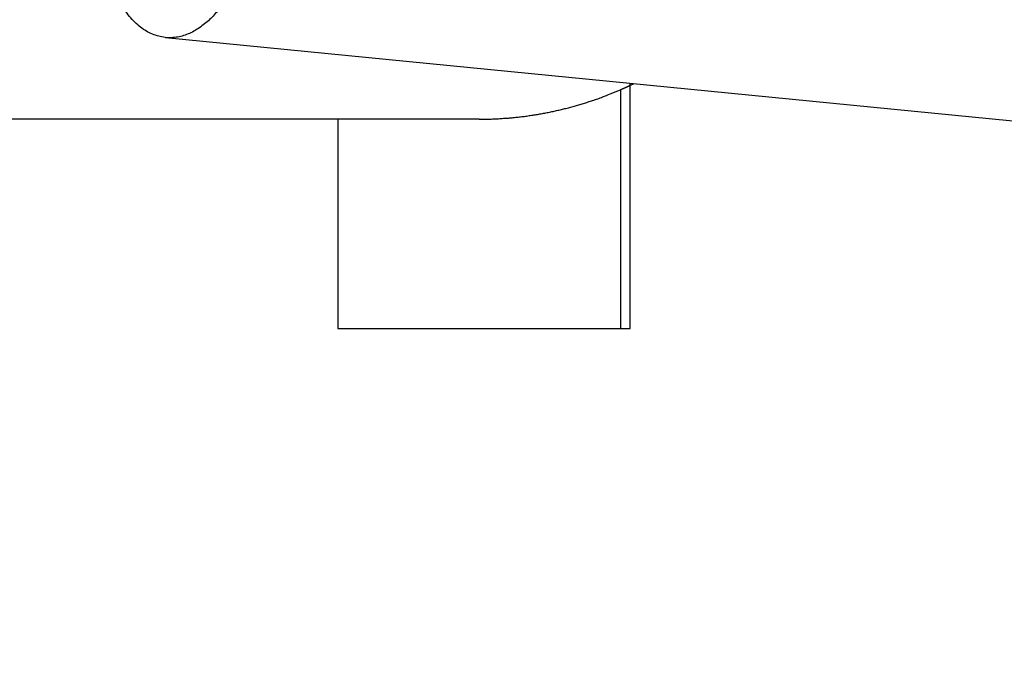
# Model space of a CAD drawing. Units: inches. Extents: x 111 to 189, y 37 to 173.
# Drawn here: x 143 to 144, y 80 to 81 of the extents above; entities that cross this region are included whole.
import ezdxf

# ---------------------------------------------------------------- set-up
doc = ezdxf.new("R2010")
doc.units = ezdxf.units.IN
doc.header["$MEASUREMENT"] = 0
doc.layers.add('Ebene 1', color=7, linetype='Continuous')

# ---------------------------------------------------------------- blocks, each defined once
blk = doc.blocks.new('block 2')
at = {"layer": 'Ebene 1', "color": 179, "lineweight": 25, "true_color": 0x1a171b}
for points in [[(143.0152, 80.9043), (143.0152, 80.9043)], [(143.0152, 80.9043), (152.0431, 80.0165)], [(143.0152, 80.9043), (152.0431, 80.0165)], [(143.0152, 80.9043), (152.0431, 80.0165)], [(143.0152, 80.9043), (152.0431, 80.0165)], [(143.0152, 80.9043), (152.0431, 80.0165)], [(143.0152, 80.9043), (152.0431, 80.0165)], [(143.0152, 80.9043), (152.0431, 80.0165)], [(143.0152, 80.9043), (152.0431, 80.0165)], [(143.0152, 80.9043), (152.0431, 80.0165)], [(143.0152, 80.9043), (152.0431, 80.0165)], [(143.0152, 80.9043), (152.0431, 80.0165)], [(143.0152, 80.9043), (152.0431, 80.0165)], [(143.0152, 80.9043), (152.0431, 80.0165)], [(143.0152, 80.9043), (152.0431, 80.0165)], [(143.0152, 80.9043), (152.0431, 80.0165)], [(143.0152, 80.9043), (152.0431, 80.0165)], [(143.0152, 80.9043), (152.0431, 80.0165)], [(143.0152, 80.9043), (152.0431, 80.0165)], [(143.0152, 80.9043), (152.0431, 80.0165)], [(143.0152, 80.9043), (152.0431, 80.0165)], [(143.0152, 80.9043), (152.0431, 80.0165)], [(143.6632, 80.8405), (143.6632, 80.8405)], [(143.6632, 80.4984), (143.6632, 80.8405)], [(143.6632, 80.4984), (143.6632, 80.8405)], [(143.6632, 80.4984), (143.6632, 80.8405)], [(143.6632, 80.4984), (143.6632, 80.8405)], [(143.6632, 80.4984), (143.6632, 80.8405)], [(143.6632, 80.4984), (143.6632, 80.8405)], [(143.6632, 80.4984), (143.6632, 80.8405)], [(143.6632, 80.4984), (143.6632, 80.8405)], [(143.6632, 80.4984), (143.6632, 80.8405)], [(143.6632, 80.4984), (143.6632, 80.8405)], [(143.6632, 80.4984), (143.6632, 80.8405)], [(143.6632, 80.4984), (143.6632, 80.8405)], [(143.6632, 80.4984), (143.6632, 80.8405)], [(143.6632, 80.4984), (143.6632, 80.8405)], [(143.6632, 80.4984), (143.6632, 80.8405)], [(143.6632, 80.4984), (143.6632, 80.8405)], [(143.6632, 80.4984), (143.6632, 80.8405)], [(143.6632, 80.4984), (143.6632, 80.8405)], [(143.6632, 80.4984), (143.6632, 80.8405)], [(143.6632, 80.4984), (143.6632, 80.8405)], [(143.6632, 80.4984), (143.6632, 80.8405)], [(143.6495, 80.8312), (143.6495, 80.8312)], [(143.6495, 80.8312), (143.6495, 80.4984)], [(143.6495, 80.8312), (143.6495, 80.4984)], [(143.6495, 80.8312), (143.6495, 80.4984)], [(143.6495, 80.8312), (143.6495, 80.4984)], [(143.6495, 80.8312), (143.6495, 80.4984)], [(143.6495, 80.8312), (143.6495, 80.4984)], [(143.6495, 80.8312), (143.6495, 80.4984)], [(143.6495, 80.8312), (143.6495, 80.4984)], [(143.6495, 80.8312), (143.6495, 80.4984)], [(143.6495, 80.8312), (143.6495, 80.4984)], [(143.6495, 80.8312), (143.6495, 80.4984)], [(143.6495, 80.8312), (143.6495, 80.4984)], [(143.6495, 80.8312), (143.6495, 80.4984)], [(143.6495, 80.8312), (143.6495, 80.4984)], [(143.6495, 80.8312), (143.6495, 80.4984)], [(143.6495, 80.8312), (143.6495, 80.4984)], [(143.6495, 80.8312), (143.6495, 80.4984)], [(143.6495, 80.8312), (143.6495, 80.4984)], [(143.6495, 80.8312), (143.6495, 80.4984)], [(143.6495, 80.8312), (143.6495, 80.4984)], [(143.6495, 80.8312), (143.6495, 80.4984)], [(143.4524, 80.7902), (139.9444, 80.7902)], [(143.4524, 80.7902), (139.9444, 80.7902)], [(143.4524, 80.7902), (139.9444, 80.7902)], [(143.4524, 80.7902), (139.9444, 80.7902)], [(143.4524, 80.7902), (139.9444, 80.7902)], [(143.4524, 80.7902), (139.9444, 80.7902)], [(143.4524, 80.7902), (139.9444, 80.7902)], [(143.4524, 80.7902), (139.9444, 80.7902)], [(143.4524, 80.7902), (139.9444, 80.7902)], [(143.4524, 80.7902), (139.9444, 80.7902)], [(143.4524, 80.7902), (139.9444, 80.7902)], [(143.4524, 80.7902), (139.9444, 80.7902)], [(143.4524, 80.7902), (139.9444, 80.7902)], [(143.4524, 80.7902), (139.9444, 80.7902)], [(143.4524, 80.7902), (139.9444, 80.7902)], [(143.4524, 80.7902), (139.9444, 80.7902)], [(143.4524, 80.7902), (139.9444, 80.7902)], [(143.4524, 80.7902), (139.9444, 80.7902)], [(143.4524, 80.7902), (139.9444, 80.7902)], [(143.4524, 80.7902), (139.9444, 80.7902)], [(143.4524, 80.7902), (139.9444, 80.7902)], [(143.2555, 80.7902), (143.2555, 80.7902)], [(143.2555, 80.7902), (143.2555, 80.4984)], [(143.2555, 80.7902), (143.2555, 80.4984)], [(143.2555, 80.7902), (143.2555, 80.4984)], [(143.2555, 80.7902), (143.2555, 80.4984)], [(143.2555, 80.7902), (143.2555, 80.4984)], [(143.2555, 80.7902), (143.2555, 80.4984)], [(143.2555, 80.7902), (143.2555, 80.4984)], [(143.2555, 80.7902), (143.2555, 80.4984)], [(143.2555, 80.7902), (143.2555, 80.4984)], [(143.2555, 80.7902), (143.2555, 80.4984)], [(143.2555, 80.7902), (143.2555, 80.4984)], [(143.2555, 80.7902), (143.2555, 80.4984)], [(143.2555, 80.7902), (143.2555, 80.4984)], [(143.2555, 80.7902), (143.2555, 80.4984)], [(143.2555, 80.7902), (143.2555, 80.4984)], [(143.2555, 80.7902), (143.2555, 80.4984)], [(143.2555, 80.7902), (143.2555, 80.4984)], [(143.2555, 80.7902), (143.2555, 80.4984)], [(143.2555, 80.7902), (143.2555, 80.4984)], [(143.2555, 80.7902), (143.2555, 80.4984)], [(143.2555, 80.7902), (143.2555, 80.4984)], [(143.4524, 80.7902), (143.4524, 80.7902)], [(143.2555, 80.4984), (143.2555, 80.4984)], [(143.2555, 80.4984), (143.2555, 80.4984)], [(143.2555, 80.4984), (143.6495, 80.4984)], [(143.2555, 80.4984), (143.6495, 80.4984)], [(143.2555, 80.4984), (143.6495, 80.4984)], [(143.2555, 80.4984), (143.6495, 80.4984)], [(143.2555, 80.4984), (143.6495, 80.4984)], [(143.2555, 80.4984), (143.6495, 80.4984)], [(143.2555, 80.4984), (143.6495, 80.4984)], [(143.2555, 80.4984), (143.6495, 80.4984)], [(143.2555, 80.4984), (143.6495, 80.4984)], [(143.2555, 80.4984), (143.6495, 80.4984)], [(143.2555, 80.4984), (143.6495, 80.4984)], [(143.2555, 80.4984), (143.6495, 80.4984)], [(143.2555, 80.4984), (143.6495, 80.4984)], [(143.2555, 80.4984), (143.6495, 80.4984)], [(143.2555, 80.4984), (143.6495, 80.4984)], [(143.2555, 80.4984), (143.6495, 80.4984)], [(143.2555, 80.4984), (143.6495, 80.4984)], [(143.2555, 80.4984), (143.6495, 80.4984)], [(143.2555, 80.4984), (143.6495, 80.4984)], [(143.2555, 80.4984), (143.6495, 80.4984)], [(143.2555, 80.4984), (143.6495, 80.4984)], [(143.6495, 80.4984), (143.6495, 80.4984)], [(143.6495, 80.4984), (143.6495, 80.4984)], [(143.6495, 80.4984), (143.6632, 80.4984)], [(143.6495, 80.4984), (143.6632, 80.4984)], [(143.6495, 80.4984), (143.6632, 80.4984)], [(143.6495, 80.4984), (143.6632, 80.4984)], [(143.6495, 80.4984), (143.6632, 80.4984)], [(143.6495, 80.4984), (143.6632, 80.4984)], [(143.6495, 80.4984), (143.6632, 80.4984)], [(143.6495, 80.4984), (143.6632, 80.4984)], [(143.6495, 80.4984), (143.6632, 80.4984)], [(143.6495, 80.4984), (143.6632, 80.4984)], [(143.6495, 80.4984), (143.6632, 80.4984)], [(143.6495, 80.4984), (143.6632, 80.4984)], [(143.6495, 80.4984), (143.6632, 80.4984)], [(143.6495, 80.4984), (143.6632, 80.4984)], [(143.6495, 80.4984), (143.6632, 80.4984)], [(143.6495, 80.4984), (143.6632, 80.4984)], [(143.6495, 80.4984), (143.6632, 80.4984)], [(143.6495, 80.4984), (143.6632, 80.4984)], [(143.6495, 80.4984), (143.6632, 80.4984)], [(143.6495, 80.4984), (143.6632, 80.4984)], [(143.6495, 80.4984), (143.6632, 80.4984)], [(143.6495, 80.4984), (143.6495, 80.4984)], [(143.6632, 80.4984), (143.6632, 80.4984)], [(143.6632, 80.4984), (143.6632, 80.4984)]]:
    blk.add_lwpolyline(points, dxfattribs=at)
for points, knots in [([(142.9553, 81.2074), (142.9553, 81.2074), (142.962, 81.2195), (142.962, 81.2195), (142.9641, 81.2236), (142.9665, 81.2274), (142.9689, 81.2309), (142.9715, 81.2347), (142.9739, 81.2381), (142.9766, 81.2416), (142.979, 81.2447), (142.9818, 81.2481), (142.9846, 81.2509), (142.9873, 81.254), (142.9901, 81.2567), (142.993, 81.2595), (142.9958, 81.2619), (142.9987, 81.2643), (143.0018, 81.2664), (143.0045, 81.2684), (143.0075, 81.2705), (143.0106, 81.2722), (143.0133, 81.2739), (143.0162, 81.2757), (143.0193, 81.2767), (143.0223, 81.2781), (143.0252, 81.2791), (143.0281, 81.2801), (143.0311, 81.2808), (143.034, 81.2815), (143.0369, 81.2819), (143.0397, 81.2825), (143.0424, 81.2825), (143.0454, 81.2825), (143.0481, 81.2825), (143.0509, 81.2825), (143.0536, 81.2822), (143.0562, 81.2819), (143.059, 81.2815), (143.0616, 81.2808), (143.0641, 81.2801), (143.0665, 81.2794), (143.0691, 81.2784), (143.0715, 81.2774), (143.074, 81.2763), (143.0762, 81.275), (143.0784, 81.2739), (143.0807, 81.2726), (143.0829, 81.2712), (143.085, 81.2695), (143.087, 81.2681), (143.0891, 81.2664), (143.0912, 81.2646), (143.0931, 81.2629), (143.095, 81.2608), (143.097, 81.2591), (143.0989, 81.2571), (143.1008, 81.2546), (143.1029, 81.2526), (143.1048, 81.2502), (143.1067, 81.2478), (143.1086, 81.245), (143.1105, 81.2422), (143.1122, 81.2395), (143.1141, 81.2364), (143.1158, 81.2333), (143.1175, 81.2302), (143.1193, 81.2267), (143.1208, 81.2233), (143.1225, 81.2198), (143.1241, 81.2161), (143.1256, 81.2123), (143.127, 81.2085), (143.1286, 81.2043), (143.1299, 81.2002), (143.1311, 81.1961), (143.1325, 81.1919), (143.1337, 81.1875), (143.1348, 81.183), (143.136, 81.1785), (143.1368, 81.1737), (143.1377, 81.1689), (143.1385, 81.164), (143.1392, 81.1592), (143.1399, 81.154), (143.1406, 81.1492), (143.1411, 81.1441), (143.1415, 81.1389), (143.1418, 81.1337), (143.1422, 81.1286), (143.1423, 81.123), (143.1423, 81.1179), (143.1423, 81.1124), (143.1422, 81.1072), (143.1422, 81.1017), (143.1418, 81.0965), (143.1415, 81.091), (143.1411, 81.0858), (143.1404, 81.0803), (143.1399, 81.0752), (143.1392, 81.0696), (143.1385, 81.0645), (143.1377, 81.0593), (143.1367, 81.0541), (143.1356, 81.049), (143.1346, 81.0441), (143.1336, 81.039), (143.1323, 81.0342), (143.131, 81.0293), (143.1298, 81.0245), (143.1284, 81.0197), (143.1268, 81.0152), (143.1253, 81.0107), (143.1237, 81.0063), (143.1222, 81.0018), (143.1205, 80.9976), (143.1187, 80.9935), (143.1168, 80.9894), (143.1151, 80.9852), (143.1134, 80.9814), (143.1115, 80.9777), (143.1098, 80.9742), (143.1077, 80.9708), (143.1058, 80.967), (143.1039, 80.9639), (143.1019, 80.9604), (143.1, 80.9573), (143.0979, 80.9546), (143.0958, 80.9515), (143.0938, 80.9487), (143.0919, 80.9463), (143.0898, 80.9436), (143.0877, 80.9411), (143.0857, 80.9387), (143.0836, 80.9363), (143.0815, 80.9339), (143.0795, 80.9318), (143.0772, 80.9298), (143.075, 80.9277), (143.0727, 80.9256), (143.0703, 80.9236), (143.0679, 80.9218), (143.0655, 80.9198), (143.0631, 80.9181), (143.0605, 80.9163), (143.0579, 80.915), (143.0554, 80.9136), (143.0528, 80.9119), (143.05, 80.9105), (143.0474, 80.9094), (143.0447, 80.9084), (143.0419, 80.9074), (143.0392, 80.9063), (143.0362, 80.9057), (143.0335, 80.905), (143.0305, 80.9046), (143.0278, 80.9043), (143.0249, 80.9039), (143.0219, 80.9039), (143.019, 80.9039), (143.0161, 80.9039), (143.0131, 80.9043), (143.0102, 80.905), (143.0071, 80.9057), (143.0044, 80.9063), (143.0014, 80.9074), (142.9985, 80.9081), (142.9956, 80.9094), (142.9928, 80.9108), (142.9899, 80.9122), (142.9871, 80.9139), (142.9846, 80.9156), (142.9816, 80.9177), (142.979, 80.9198), (142.9765, 80.9218), (142.9737, 80.9243), (142.9713, 80.927), (142.9689, 80.9294), (142.9663, 80.9322), (142.9639, 80.9349), (142.9616, 80.938), (142.9592, 80.9411), (142.9572, 80.9442), (142.9551, 80.9477), (142.953, 80.9511), (142.951, 80.9546), (142.9492, 80.9584), (142.9472, 80.9622), (142.9455, 80.9659), (142.9437, 80.9701), (142.9422, 80.9739), (142.9406, 80.9777), (142.9393, 80.9814), (142.9379, 80.9852), (142.9367, 80.989), (142.9355, 80.9925), (142.9343, 80.9973), (142.933, 81.0021), (142.932, 81.0069), (142.9306, 81.0142), (142.9294, 81.0214), (142.9287, 81.029), (142.9274, 81.0386), (142.9263, 81.0483), (142.9255, 81.0583)], [0, 0, 0, 0, 1, 1, 1, 2, 2, 2, 3, 3, 3, 4, 4, 4, 5, 5, 5, 6, 6, 6, 7, 7, 7, 8, 8, 8, 9, 9, 9, 10, 10, 10, 11, 11, 11, 12, 12, 12, 13, 13, 13, 14, 14, 14, 15, 15, 15, 16, 16, 16, 17, 17, 17, 18, 18, 18, 19, 19, 19, 20, 20, 20, 21, 21, 21, 22, 22, 22, 23, 23, 23, 24, 24, 24, 25, 25, 25, 26, 26, 26, 27, 27, 27, 28, 28, 28, 29, 29, 29, 30, 30, 30, 31, 31, 31, 32, 32, 32, 33, 33, 33, 34, 34, 34, 35, 35, 35, 36, 36, 36, 37, 37, 37, 38, 38, 38, 39, 39, 39, 40, 40, 40, 41, 41, 41, 42, 42, 42, 43, 43, 43, 44, 44, 44, 45, 45, 45, 46, 46, 46, 47, 47, 47, 48, 48, 48, 49, 49, 49, 50, 50, 50, 51, 51, 51, 52, 52, 52, 53, 53, 53, 54, 54, 54, 55, 55, 55, 56, 56, 56, 57, 57, 57, 58, 58, 58, 59, 59, 59, 60, 60, 60, 61, 61, 61, 62, 62, 62, 63, 63, 63, 64, 64, 64, 65, 65, 65, 66, 66, 66, 67, 67, 67, 68, 68, 68, 68]), ([(143.6495, 80.8312), (143.6495, 80.8312), (143.65, 80.8316), (143.65, 80.8316), (143.6501, 80.8316), (143.6503, 80.8319), (143.6507, 80.8319), (143.6508, 80.8319), (143.651, 80.8319), (143.6514, 80.8323), (143.6515, 80.8323), (143.6517, 80.8323), (143.6519, 80.8326), (143.652, 80.8326), (143.6524, 80.8326), (143.6526, 80.8326), (143.6527, 80.833), (143.6529, 80.833), (143.6532, 80.833), (143.6534, 80.833), (143.6536, 80.8333), (143.6538, 80.8333), (143.6539, 80.8333), (143.6541, 80.8337), (143.6545, 80.8337), (143.6546, 80.8337), (143.6548, 80.8337), (143.655, 80.834), (143.6551, 80.834), (143.6555, 80.834), (143.6557, 80.834), (143.6558, 80.8343), (143.6562, 80.8343), (143.6563, 80.8343), (143.6565, 80.8343), (143.6567, 80.8347), (143.6569, 80.8347), (143.657, 80.8347), (143.6572, 80.835), (143.6576, 80.835), (143.6577, 80.835), (143.6581, 80.835), (143.6582, 80.8354), (143.6584, 80.8354), (143.6586, 80.8354), (143.6588, 80.8357), (143.6589, 80.8357), (143.6593, 80.8357), (143.6594, 80.8361), (143.6596, 80.8361), (143.6598, 80.8361), (143.66, 80.8361), (143.6601, 80.8361), (143.6605, 80.8364), (143.6607, 80.8364), (143.6608, 80.8364), (143.6612, 80.8368), (143.6613, 80.8368), (143.6615, 80.8368), (143.6617, 80.8368), (143.6619, 80.8371), (143.662, 80.8371), (143.6624, 80.8371), (143.6625, 80.8374), (143.6627, 80.8374), (143.6631, 80.8374), (143.6632, 80.8374), (143.6634, 80.8378), (143.6636, 80.8378), (143.6638, 80.8378), (143.6639, 80.8381), (143.6643, 80.8381), (143.6644, 80.8381), (143.6646, 80.8381), (143.6648, 80.8385), (143.665, 80.8385), (143.6651, 80.8385), (143.6655, 80.8388), (143.6656, 80.8388), (143.666, 80.8392), (143.6663, 80.8392), (143.6667, 80.8392), (143.6672, 80.8395), (143.6677, 80.8399), (143.6682, 80.8399)], [0, 0, 0, 0, 1, 1, 1, 2, 2, 2, 3, 3, 3, 4, 4, 4, 5, 5, 5, 6, 6, 6, 7, 7, 7, 8, 8, 8, 9, 9, 9, 10, 10, 10, 11, 11, 11, 12, 12, 12, 13, 13, 13, 14, 14, 14, 15, 15, 15, 16, 16, 16, 17, 17, 17, 18, 18, 18, 19, 19, 19, 20, 20, 20, 21, 21, 21, 22, 22, 22, 23, 23, 23, 24, 24, 24, 25, 25, 25, 26, 26, 26, 27, 27, 27, 28, 28, 28, 28]), ([(143.4524, 80.7902), (143.4524, 80.7902), (143.4593, 80.7902), (143.4593, 80.7902), (143.4615, 80.7902), (143.4638, 80.7906), (143.466, 80.7906), (143.4684, 80.7906), (143.4707, 80.7906), (143.4729, 80.7909), (143.4751, 80.7909), (143.4775, 80.7909), (143.4798, 80.7909), (143.482, 80.7913), (143.4843, 80.7913), (143.4867, 80.7916), (143.4889, 80.7916), (143.4912, 80.792), (143.4934, 80.792), (143.4956, 80.7923), (143.4979, 80.7923), (143.5001, 80.7927), (143.5025, 80.793), (143.5048, 80.793), (143.507, 80.7933), (143.5092, 80.7937), (143.5115, 80.794), (143.5137, 80.794), (143.516, 80.7944), (143.5184, 80.7947), (143.5204, 80.7951), (143.5229, 80.7954), (143.5249, 80.7958), (143.5273, 80.7961), (143.5296, 80.7964), (143.5316, 80.7968), (143.534, 80.7971), (143.5363, 80.7975), (143.5384, 80.7978), (143.5408, 80.7982), (143.5428, 80.7989), (143.5451, 80.7992), (143.5473, 80.7995), (143.5495, 80.7999), (143.5518, 80.8006), (143.554, 80.8009), (143.5563, 80.8013), (143.5583, 80.802), (143.5606, 80.8023), (143.5628, 80.803), (143.5651, 80.8033), (143.5673, 80.804), (143.5694, 80.8044), (143.5716, 80.8051), (143.5737, 80.8054), (143.5759, 80.8061), (143.5781, 80.8064), (143.5802, 80.8071), (143.5825, 80.8078), (143.5845, 80.8085), (143.5868, 80.8088), (143.5888, 80.8095), (143.5911, 80.8102), (143.5931, 80.8109), (143.5954, 80.8116), (143.5974, 80.8123), (143.5997, 80.8126), (143.6017, 80.8133), (143.604, 80.8144), (143.6062, 80.815), (143.6081, 80.8157), (143.6104, 80.8164), (143.6123, 80.8171), (143.6141, 80.8175), (143.616, 80.8182), (143.6179, 80.8188), (143.6202, 80.8195), (143.6224, 80.8206), (143.6248, 80.8216), (143.6284, 80.8226), (143.6321, 80.8244), (143.6355, 80.8257), (143.6402, 80.8275), (143.6448, 80.8295), (143.6495, 80.8312)], [0, 0, 0, 0, 1, 1, 1, 2, 2, 2, 3, 3, 3, 4, 4, 4, 5, 5, 5, 6, 6, 6, 7, 7, 7, 8, 8, 8, 9, 9, 9, 10, 10, 10, 11, 11, 11, 12, 12, 12, 13, 13, 13, 14, 14, 14, 15, 15, 15, 16, 16, 16, 17, 17, 17, 18, 18, 18, 19, 19, 19, 20, 20, 20, 21, 21, 21, 22, 22, 22, 23, 23, 23, 24, 24, 24, 25, 25, 25, 26, 26, 26, 27, 27, 27, 28, 28, 28, 28])]:
    blk.add_open_spline(points, degree=3, knots=knots, dxfattribs=at)

msp = doc.modelspace()

# ---------------------------------------------------------------- block references
at = {"layer": 'Ebene 1'}
msp.add_blockref('block 2', (0, 0), dxfattribs=at)

doc.saveas('drawing.dxf')
